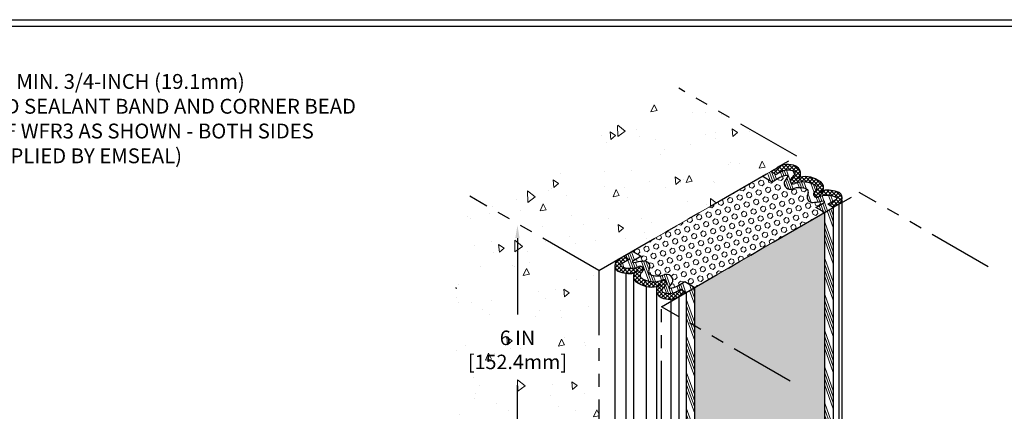
# Model space of a CAD drawing. Extents: x -69 to 2303, y 568 to 3799.
# Drawn here: x -45 to -22, y 1380 to 1390 of the extents above; entities that cross this region are included whole.
import ezdxf

# ---------------------------------------------------------------- set-up
doc = ezdxf.new("R2010")
doc.units = 0
doc.header["$LTSCALE"] = 5
doc.header["$MEASUREMENT"] = 0
doc.linetypes.add('PHANTOMX2', pattern=[5, 2.5, -0.5, 0.5, -0.5, 0.5, -0.5])
doc.layers.get('DEFPOINTS').update_dxf_attribs({"linetype": 'CONTINUOUS'})
for name, color, linetype, lineweight in [('CONCRETE - H', 130, 'CONTINUOUS', 9), ('CONCRETE - L', 132, 'CONTINUOUS', 20), ('FOAM INSERT - H', 150, 'CONTINUOUS', 15), ('SILICONE BELLOWS - H', 20, 'CONTINUOUS', 5), ('SILICONE BELLOWS - L', 22, 'CONTINUOUS', 13), ('TBLOCK-T5', 111, 'CONTINUOUS', 30), ('TEXT - 4', 241, 'CONTINUOUS', 25)]:
    doc.layers.add(name, color=color, linetype=linetype, lineweight=lineweight)
doc.layers.add('DIMS', color=2, linetype='CONTINUOUS')
doc.styles.add('ROMANS', font='romans', dxfattribs={"width": 0.9})
doc.dimstyles.get("Standard").update_dxf_attribs({"dimtxt": 0.18, "dimasz": 0.18, "dimexe": 0.18, "dimexo": 0.0625, "dimgap": 0.09, "dimtad": 0, "dimtih": 1, "dimtoh": 1, "dimdec": 4, "dimzin": 0, "dimdsep": 46, "dimtxsty": 'Standard', "dimcen": 0.09, "dimadec": 0, "dimazin": 0, "dimtfac": 1, "dimtdec": 4, "dimtofl": 0, "dimtmove": 0, "dimatfit": 3, "dimfxl": 1, "dimtolj": 1, "dimtzin": 0, "dimarcsym": 0})
pattern_1 = [(225, (-63.86224031790937, 46.20315174989219), (0.04861359120657514, -0.04861359120657516), []), (315, (-63.86224031790937, 46.20315174989219), (0.04861359120657516, 0.04861359120657514), [])]
pattern_2 = [(110, (-63.86224031790937, 46.20315174989219), (-0.2819077862357725, -0.1026060429977006), []), (110, (-63.8323566940865, 46.26723738799023), (-0.2819077862357725, -0.1026060429977006), []), (110, (-63.80247307009459, 46.33132302645079), (-0.2819077862357725, -0.1026060429977006), []), (110, (-63.77258944627172, 46.39540866454883), (-0.2819077862357725, -0.1026060429977006), [])]
pattern_3 = [(45, (-63.86224031790937, 46.20315174989219), (-0.08420120990817175, 0.08420120990817176), [0.06875, -0.1375]), (165, (-63.86224031790937, 46.20315174989219), (-0.03081978185577686, -0.1150209917639486), [0.06875, -0.1375]), (105, (-63.81362672670279, 46.25176534109876), (-0.1150209917639486, -0.03081978185577682), [0.06875, -0.1375])]

# ---------------------------------------------------------------- blocks, each defined once
blk = doc.blocks.new('*D10')
at = {"layer": 'DEFPOINTS', "color": 0, "transparency": 16777216}
for p in [(-31.50892983269352, 1384.638927156749), (-33.316738163972, 1378.694114210983), (-31.5222769702886, 1378.694114210983)]:
    blk.add_point(p, dxfattribs=at)
at = {"layer": 'DIMS', "transparency": 16777216}
for p, q in [((-33.316738163972, 1384.328927156749), (-33.316738163972, 1382.482565291755)), ((-33.316738163972, 1379.004114210983), (-33.316738163972, 1380.765898624827))]:
    blk.add_line(p, q, dxfattribs=at)
for points in [[(-33.36840483063867, 1384.328927156749), (-33.26507149730533, 1384.328927156749), (-33.316738163972, 1384.638927156749)], [(-33.36840483063867, 1379.004114210983), (-33.26507149730533, 1379.004114210983), (-33.316738163972, 1378.694114210983)]]:
    blk.add_solid(points, dxfattribs=at)
at = {"layer": 'DIMS', "transparency": 16777216, "insert": (-33.31673816397222, 1381.624231958291), "char_height": 0.35, "attachment_point": 5, "rotation": 0.0009999999999999998, "style": 'ROMANS'}
blk.add_mtext('\\A1;6 IN\\P[152.4mm]', dxfattribs=at)

msp = doc.modelspace()

# ---------------------------------------------------------------- hatches: boundary and pattern name
at = {"layer": 'CONCRETE - H'}
h = msp.add_hatch(dxfattribs=at)
h.set_pattern_fill('AR-CONC', color=256, scale=0.25, angle=45, style=0)
h.set_pattern_definition([(94.99999999999997, (-63.86224031790937, 2.212437305634694), (1.378879997930552, 1.157017697029919), [0.1875, -2.0625]), (40.00000000000002, (-63.86224031790937, 2.212437305634694), (-1.574980418477214, 1.084420373995068), [0.15, -1.65]), (145.45144446, (-63.74733365400543, 2.308855446520852), (-0.1961004108448998, 2.24143805333065), [0.15935048, -1.75285528]), (91.18419999999998, (-64.21579370850264, 2.565990696227971), (2.17923346986582, 1.594034440536297), [0.2812499999999999, -3.093749999999999]), (141.63563549, (-64.03419091750052, 2.698826782656646), (-0.06975017096094094, 3.374279170477238), [0.239025855, -2.6292844]), (36.18416399000001, (-64.21579370850264, 2.565990696227971), (-0.06975017116404847, 3.37427916849024), [0.225, -2.4750000025]), (66, (-63.95062866555769, 2.65437904387629), (1.766928930285756, 0.3434561911694248), [0.1874999999999999, -2.062499999999999]), (11.00000000000004, (-63.95062866555769, 2.65437904387629), (-0.8517714826548852, 1.712021088496916), [0.15, -1.65]), (116.45144474, (-63.80338458903322, 2.683000392926338), (0.9151574374928831, 2.05547726395932), [0.159350475, -1.75285528]), (82.50000000000001, (-63.86224031790937, 2.212437305634694), (-0.5669829632658504, 0.6099745440313682), [0, -1.629999999999999, 0, -1.674999999999999, 0, -1.656249999999999]), (52.49999999999999, (-63.86224031790937, 2.212437305634694), (-0.2321823555061501, 1.162273624750908), [0, -0.955, 0, -1.5925, 0, -0.63125]), (12.5, (-64.25645234842086, 1.818225275123197), (0.9835454182980152, 0.9038019045371515), [0, -0.625, 0, -1.95, 0, -2.5875]), (2.499999999999997, (-64.4332290437175, 1.641448579826559), (0.8539749579961655, 1.207899517184872), [0, -0.8125, 0, -1.295, 0, -1.8375])])
h.paths.add_polyline_path([(-32.82306736880362, 1385.62644029632), (-34.0494133965796, 1385.103713340039), (-31.34806740290817, 1383.544090503418), (-28.22275661136264, 1385.348489530219), (-26.55551865507916, 1386.311069813082), (-29.41160726150761, 1387.960033338833), (-32.66139057948449, 1385.980714458001)])
h = msp.add_hatch(dxfattribs=at)
h.set_pattern_fill('AR-CONC', color=256, scale=0.25, angle=45)
h.set_pattern_definition([(95, (0, 0), (1.378879997930552, 1.157017697029919), [0.1875, -2.0625]), (40.00000000000002, (0, 0), (-1.574980418477214, 1.084420373995068), [0.15, -1.65]), (145.45144446, (0.1149066639039408, 0.09641814088615483), (-0.1961004108448998, 2.24143805333065), [0.15935048, -1.75285528]), (91.18419999999999, (-0.3535533905932737, 0.3535533905932738), (2.17923346986582, 1.594034440536297), [0.28125, -3.09375]), (141.63563549, (-0.1719505995911571, 0.486389477021951), (-0.06975017096094094, 3.374279170477238), [0.239025855, -2.6292844]), (36.18416399000001, (-0.3535533905932737, 0.3535533905932738), (-0.06975017116404847, 3.37427916849024), [0.225, -2.4750000025]), (66, (-0.0883883476483184, 0.4419417382415922), (1.766928930285756, 0.3434561911694248), [0.1875, -2.0625]), (11.00000000000004, (-0.0883883476483184, 0.4419417382415922), (-0.8517714826548852, 1.712021088496916), [0.15, -1.65]), (116.45144474, (0.05885572887614643, 0.4705630872916458), (0.9151574374928831, 2.05547726395932), [0.159350475, -1.75285528]), (82.50000000000001, (0, 0), (-0.5669829632658504, 0.6099745440313682), [0, -1.63, 0, -1.675, 0, -1.65625]), (52.49999999999999, (0, 0), (-0.2321823555061501, 1.162273624750908), [0, -0.955, 0, -1.5925, 0, -0.63125]), (12.5, (-0.3942120305115003, -0.3942120305115002), (0.9835454182980152, 0.9038019045371515), [0, -0.625, 0, -1.95, 0, -2.5875]), (2.499999999999997, (-0.5709887258081372, -0.5709887258081371), (0.8539749579961655, 1.207899517184872), [0, -0.8125, 0, -1.295, 0, -1.8375])])
h.paths.add_polyline_path([(-31.34806740290834, 1377.555912711748), (-34.81216901804579, 1379.555912711749), (-34.81216901804562, 1385.544090503419), (-31.34806740290817, 1383.544090503418)])
h.paths.add_polyline_path([(-34.67172747362417, 1381.011708309173), (-31.96172747403693, 1381.011755607595), (-31.9617494360967, 1382.270088940738), (-34.67174943568395, 1382.270041642315)], flags=24)
at = {"layer": 'FOAM INSERT - H', "lineweight": 5}
h = msp.add_hatch(dxfattribs=at)
h.set_pattern_fill('HEX', color=256, scale=0.55, angle=45, style=0)
h.set_pattern_definition(pattern_3)
h.paths.add_polyline_path([(-25.87862618335207, 1384.951873863846), (-25.87862618335207, 1384.951892514017), (-26.09063903500399, 1385.074314708039), (-25.8907445300259, 1385.189723854297, 0.7404461905949854), (-25.91007373853018, 1385.232837805667, -0.02186453727609457), (-26.12703077614105, 1385.196622346235, -0.6018173305739057), (-26.29951914147632, 1385.36161544382, -0.03406643208850663), (-26.27556522454262, 1385.43426603794, 0.3747276329280746), (-26.30792169266836, 1385.510663493674, 0.19623499586146), (-26.64025216753932, 1385.525725543033, -0.5765187769357469), (-26.86160250522392, 1385.682486620368, -0.07543449502190054), (-26.76993419041326, 1385.817173220781, 0.5382864713220368), (-26.79002045071069, 1385.847979446817, 0.071432727576298), (-26.9619847332545, 1385.795434300019), (-27.15085022511292, 1385.686392757454), (-27.39415448953319, 1385.826883188308), (-30.53685038571947, 1384.012446866663), (-30.32482138363503, 1383.890015346927), (-30.52471588861366, 1383.774606200668, 0.740446190571195), (-30.50538668010928, 1383.731492249298, -0.02186453727612717), (-30.28842964249809, 1383.767707708731, -0.6018173305468786), (-30.11594127715973, 1383.602714611156, -0.03406643209386572), (-30.13989519409655, 1383.530064017025, 0.3747276329438588), (-30.10753872596618, 1383.45366656129, 0.1962349958591887), (-29.77520825109868, 1383.438604511933, -0.576518776933248), (-29.55385791341484, 1383.281843434598, -0.07543449502200746), (-29.64552622822551, 1383.147156834184, 0.5382864713228306), (-29.62543996792807, 1383.116350608149, 0.07143272757630555), (-29.45347568538425, 1383.168895754946), (-29.26461019352587, 1383.277937297511), (-29.0213059291056, 1383.137446866658)])
h = msp.add_hatch(dxfattribs=at)
h.set_pattern_fill('HEX', color=256, scale=0.55, angle=45, style=0)
h.set_pattern_definition(pattern_3)
h.paths.add_polyline_path([(-29.41126066314297, 1372.346739675134), (-29.41126066314297, 1375.975584345671), (-40.22482779169891, 1369.7323684531), (-40.22482779169891, 1366.103523782562)])
h.paths.add_polyline_path([(-25.87862618335207, 1378.465442078702), (-29.02129785442507, 1376.651019743433), (-29.02129785442507, 1376.200729478259), (-29.41126066314297, 1375.975584345671), (-29.41126066314297, 1372.346739675134), (-25.87862618335207, 1374.38630714299)])
h.paths.add_polyline_path([(-25.87862618335207, 1384.951873863846), (-29.02129785442503, 1383.137451528577), (-29.02129785442507, 1376.651019743433), (-25.87862618335207, 1378.465442078702)])
at = {"layer": 'SILICONE BELLOWS - H'}
h = msp.add_hatch(dxfattribs=at)
h.set_pattern_fill('ANSI37', color=256, scale=0.55, angle=180, style=0)
h.set_pattern_definition(pattern_1)
edge = h.paths.add_edge_path()
edge.add_arc((-25.80024198327695, 1384.849880752149), 0.6406448830799037, 65.13330068133388, 100.30396055623879, ccw=False)
edge.add_arc((-25.57141000031086, 1385.334643637453), 0.1046671568490021, 29.55397206031978, 67.19731528401059, ccw=False)
edge.add_arc((-25.63716354868282, 1385.298036242712), 0.1799229162325305, -54.35868292372987, 29.366715333276716, ccw=False)
edge.add_line((-25.53232081708896, 1385.151816348657), (-25.67078008589952, 1385.07187386416))
edge.add_line((-25.67078008589968, 1385.07187386416), (-25.80461375005711, 1385.149159283865))
edge.add_line((-25.80461375005714, 1385.149159283865), (-25.60471924507758, 1385.264568430125))
edge.add_arc((-25.61396731613266, 1385.290934900478), 0.02794132382566288, -70.67161937433838, 63.06133153068616)
edge.add_arc((-25.82947460326616, 1384.802458488462), 0.5618048223347325, 66.03804927174089, 112.1233195199544)
edge.add_arc((-26.07175154684276, 1385.392177003075), 0.0757742085163733, -230.99082534499223, -66.09899392283512, ccw=False)
edge.add_arc((-26.59230630406526, 1385.946303968166), 0.6847373777033978, -46.32475572928924, -43.315336119036)
edge.add_arc((-26.15129455064974, 1385.536634143481), 0.08294358476727082, -46.40360179350941, 51.87215735154734)
edge.add_arc((-26.39727973415327, 1385.143934080593), 0.5459307667555631, 57.01741051758855, 112.4009754178015)
edge.add_arc((-26.63602686918992, 1385.717944994628), 0.07577420851646743, -230.99082534430784, -66.09899392213578, ccw=False)
edge.add_arc((-27.15658162644471, 1386.272071959785), 0.6847373777728268, -46.3247557311923, -36.06113017031705)
edge.add_arc((-26.63601384480742, 1385.900924465398), 0.04588905353263353, -44.07751685064904, 64.34101800926102)
edge.add_arc((-26.77040913993554, 1385.616949388945), 0.3600602104961294, 64.6311019743907, 122.0299826405776)
edge.add_line((-26.96137174315098, 1385.922197876829), (-27.05249426137814, 1385.869588266401))
edge.add_line((-27.05249426137814, 1385.869588266401), (-27.18632454252228, 1385.94687386416))
edge.add_line((-27.18632454252227, 1385.94687386416), (-26.97456318933747, 1386.069134338425))
edge.add_arc((-26.77506950281125, 1385.656575300446), 0.4582605053701393, 64.62770376529238, 115.80617481186451, ccw=False)
edge.add_arc((-26.65944809481451, 1385.889174989349), 0.1986112222590693, -24.76992787546112, 66.01263761708572, ccw=False)
edge.add_arc((-26.35188927167476, 1385.181811304555), 0.6369841261825426, 52.99303072660962, 101.52075652654611, ccw=False)
edge.add_arc((-26.10310065223214, 1385.544152788751), 0.1988340680655153, -18.763975833010875, 47.38673933025001, ccw=False)
at = {"layer": 'SILICONE BELLOWS - H', "lineweight": 5}
h = msp.add_hatch(dxfattribs=at)
h.set_pattern_fill('ANSI34', color=256, scale=0.4, angle=65, style=0)
h.set_pattern_definition(pattern_2)
h.paths.add_polyline_path([(-26.6053263696539, 1385.648668663861, -0.8761418442369412), (-26.68372255266495, 1385.776824978105, 0.04481347756712166), (-26.60304717985534, 1385.869002619648, 0.5118279099429889), (-26.61614324719505, 1385.942288273064, 0.2558211707522466), (-26.96137174315943, 1385.922197876824), (-27.05249426137792, 1385.869588266401), (-27.18634069295522, 1385.946864539703), (-27.39415448953316, 1385.826883188308), (-27.15085022511292, 1385.686392757454), (-26.96198473325451, 1385.795434300019, -0.06855776774035305), (-26.79716677338262, 1385.846828764022, -0.6499284959709523), (-26.76993419041325, 1385.817173220781, 0.07543449502190362), (-26.86160250522392, 1385.682486620368, 0.5343035926479047), (-26.65912898361145, 1385.51850765731, -0.206414854580241), (-26.31063794671739, 1385.511907394716, -0.4250381788974849), (-26.27851341680432, 1385.426874347412, 0.03052293257126221), (-26.29951914147632, 1385.36161544382, 0.6018173305741675), (-26.127030776141, 1385.196622346235, 0.0214578210195271), (-25.91407691794719, 1385.231991634034, -0.8067132722733729), (-25.89074453002589, 1385.189723854297), (-26.09063903500399, 1385.074314708039), (-25.87861003291938, 1384.951883188302), (-25.67078008589971, 1385.07187386416), (-25.80461375005714, 1385.149159283865), (-25.67078008589968, 1385.226428185893), (-25.67078008589968, 1385.341384001457, 0.1697260507165494), (-26.0410510472982, 1385.322900672311, -0.8761418442557204), (-26.11944723032171, 1385.451056986547, 0.01313182495654193), (-26.09409880957762, 1385.476565137686, 0.4571801734704605), (-26.10008367100276, 1385.60188047717, 0.2464730009709426)])
h = msp.add_hatch(dxfattribs=at)
h.set_pattern_fill('ANSI34', color=256, scale=0.4, angle=65, style=0)
h.set_pattern_definition([(110, (-63.17043761228766, 2.611849783951584), (-0.2819077862357725, -0.1026060429977006), []), (110, (-63.14055398846479, 2.675935422049626), (-0.2819077862357725, -0.1026060429977006), []), (110, (-63.11067036447287, 2.740021060510188), (-0.2819077862357725, -0.1026060429977006), []), (110, (-63.08078674065001, 2.80410669860823), (-0.2819077862357725, -0.1026060429977006), [])])
h.paths.add_polyline_path([(-25.67078008589968, 1385.07187386416), (-25.87862618335207, 1384.951873863846), (-25.87862618335207, 1378.465442078702), (-25.67078008589968, 1378.585442079016)])
h.paths.add_polyline_path([(-25.67078008589968, 1378.585442079016), (-25.87862618335207, 1378.465442078702), (-25.87862618335207, 1374.386307142989), (-25.67078008589968, 1374.266307142675)])
at = {"layer": 'SILICONE BELLOWS - H'}
h = msp.add_hatch(dxfattribs=at)
h.set_pattern_fill('ANSI37', color=256, scale=0.55, angle=180, style=0)
h.set_pattern_definition(pattern_1)
edge = h.paths.add_edge_path()
edge.add_arc((-30.61521843536207, 1384.114449302817), 0.6406448830799037, 245.1333006813339, 280.30396055623874, ccw=False)
edge.add_arc((-30.84405041832838, 1383.629686417512), 0.1046671568490021, 209.5539720603198, 247.19731528401059, ccw=False)
edge.add_arc((-30.77829686995642, 1383.666293812253), 0.1799229162325305, 125.64131707627021, 209.3667153332767, ccw=False)
edge.add_line((-30.88313960154983, 1383.812513706308), (-30.74468033273927, 1383.892456190806))
edge.add_line((-30.74468033273956, 1383.892456190805), (-30.61084666858213, 1383.8151707711))
edge.add_line((-30.6108466685821, 1383.8151707711), (-30.81074117356167, 1383.699761624841))
edge.add_arc((-30.80149310250658, 1383.673395154487), 0.02794132382566288, 109.3283806256616, 243.0613315306862)
edge.add_arc((-30.58598581537308, 1384.161871566503), 0.5618048223347325, 246.0380492717409, 292.1233195199544)
edge.add_arc((-30.34370887179648, 1383.572153051891), 0.0757742085163733, -50.99082534499212, 113.90100607716491, ccw=False)
edge.add_arc((-29.82315411457375, 1383.018026086799), 0.6847373777033978, 133.6752442707107, 136.684663880964)
edge.add_arc((-30.26416586798905, 1383.427695911484), 0.08294358476727082, 133.5963982064906, 231.8721573515474)
edge.add_arc((-30.01818068448597, 1383.820395974373), 0.5459307667555631, 237.0174105175886, 292.4009754178015)
edge.add_arc((-29.77943354944932, 1383.246385060337), 0.07577420851646743, -50.99082534430778, 113.9010060778642, ccw=False)
edge.add_arc((-29.25887879219454, 1382.69225809518), 0.6847373777728268, 133.6752442688077, 143.9388698296829)
edge.add_arc((-29.77944657383182, 1383.063405589568), 0.04588905353263353, 135.922483149351, 244.3410180092611)
edge.add_arc((-29.64505127870348, 1383.347380666021), 0.3600602104961294, 244.6311019743907, 302.0299826405775)
edge.add_line((-29.45408867548804, 1383.042132178137), (-29.36296615726087, 1383.094741788564))
edge.add_line((-29.36296615726087, 1383.094741788564), (-29.22913587611674, 1383.017456190806))
edge.add_line((-29.22913587611674, 1383.017456190805), (-29.44089722930154, 1382.89519571654))
edge.add_arc((-29.64039091582777, 1383.307754754519), 0.4582605053701393, 244.6277037652923, 295.8061748118645, ccw=False)
edge.add_arc((-29.75601232382473, 1383.075155065617), 0.1986112222590693, 155.2300721245389, 246.0126376170856, ccw=False)
edge.add_arc((-30.06357114696402, 1383.78251875041), 0.6369841261825426, 232.99303072660962, 281.52075652654605, ccw=False)
edge.add_arc((-30.31235976640664, 1383.420177266214), 0.1988340680655153, 161.2360241669891, 227.3867393302499, ccw=False)
at = {"layer": 'SILICONE BELLOWS - H', "lineweight": 5}
h = msp.add_hatch(dxfattribs=at)
h.set_pattern_fill('ANSI34', color=256, scale=0.4, angle=65, style=0)
h.set_pattern_definition(pattern_2)
h.paths.add_polyline_path([(-29.75633143502827, 1383.445822397655, -0.206414854582412), (-30.10482247192567, 1383.452422660251, -0.4250381788811753), (-30.13694700183398, 1383.537455707555, 0.03052293257554984), (-30.11594127715974, 1383.602714611156, 0.6018173305468593), (-30.28842964249805, 1383.767707708731, 0.0214578210194992), (-30.50138350069158, 1383.732338420932, -0.8067132722566447), (-30.52471588861366, 1383.774606200668), (-30.32482138363503, 1383.890015346927), (-30.53685038571948, 1384.012446866663), (-30.74468033273956, 1383.892456190805), (-30.6108466685821, 1383.8151707711), (-30.81074117356069, 1383.699761624841, 0.6602111556012028), (-30.81415154130873, 1383.648485688331, 0.2038397911043125), (-30.37440937132583, 1383.64142938266, -0.8761418441740917), (-30.29601318831874, 1383.513273068417, 0.0131318249567263), (-30.32136160906308, 1383.487764917277, 0.4571801734507149), (-30.31537674763821, 1383.362449577797, 0.2464730009779754), (-29.81013404897389, 1383.315661391109, -0.8761418441452412), (-29.7317378659718, 1383.187505076863, 0.04481347756771696), (-29.81241323878275, 1383.095327435318, 0.5118279093564824), (-29.79931717152205, 1383.022041781939, 0.2558211708138078), (-29.45408867548231, 1383.04213217814), (-29.36296615726087, 1383.094741788564), (-29.22913587611678, 1383.017456190805), (-29.0213059291056, 1383.137446866658), (-29.26461019352587, 1383.277937297511), (-29.45347568538425, 1383.168895754946, -0.06855776774036934), (-29.61829364525617, 1383.117501290944, -0.6499284959715411), (-29.64552622822551, 1383.147156834184, 0.07543449502201015), (-29.55385791341484, 1383.281843434598, 0.534303592649291)])
h = msp.add_hatch(dxfattribs=at)
h.set_pattern_fill('ANSI34', color=256, scale=0.4, angle=65, style=0)
h.set_pattern_definition([(110, (-63.86224031790937, 2.212437305634694), (-0.2819077862357725, -0.1026060429977006), []), (110, (-63.8323566940865, 2.276522943732736), (-0.2819077862357725, -0.1026060429977006), []), (110, (-63.80247307009459, 2.340608582193298), (-0.2819077862357725, -0.1026060429977006), []), (110, (-63.77258944627172, 2.40469422029134), (-0.2819077862357725, -0.1026060429977006), [])])
h.paths.add_polyline_path([(-29.02129785442507, 1376.651019743433), (-29.22913587611674, 1376.531024405662), (-29.22913587611674, 1376.32072481603), (-29.02129785442507, 1376.200729478259)])
h.paths.add_polyline_path([(-29.02129785442504, 1382.200729478257), (-29.22913587611674, 1382.320724816028), (-29.22913587611674, 1376.531024405662), (-29.02129785442507, 1376.651019743433)])
h.paths.add_polyline_path([(-29.02129785442503, 1383.137451528577), (-29.22913587611674, 1383.017456190805), (-29.22913587611674, 1382.320724816028), (-29.02129785442504, 1382.200729478257)])
at = {"layer": 'SILICONE BELLOWS - L', "lineweight": 30}
for points in [[(-26.47729856525692, 1385.811800314518, -0.008032924372856659), (-26.47895393072261, 1385.805906717399, 0.0001628231765565501), (-26.47910960031894, 1385.805961739137), (-26.56901067542165, 1385.754057329226)], [(-26.47910960031894, 1385.805961739137, -0.005288035503505883), (-26.47407261562515, 1385.804123112504), (-26.56901067542165, 1385.754057329226)], [(-25.91302324290908, 1385.486032322965, -0.008032924372856659), (-25.91467860837477, 1385.480138725846, 0.0001628231765565501), (-25.91483427797473, 1385.480193747583), (-26.00473535307404, 1385.428289337674)], [(-25.91483427797473, 1385.480193747583, -0.005288035503505883), (-25.9097972932789, 1385.47835512095), (-26.00473535307404, 1385.428289337674)], [(-30.50062614066451, 1383.484136307383, -0.005288035503505883), (-30.50566312535989, 1383.485974934016), (-30.41072506556498, 1383.536040717292)], [(-30.50243717572971, 1383.478297732001, -0.008032924372856659), (-30.50078181026424, 1383.484191329119, 0.0001628231765565501), (-30.50062614066451, 1383.484136307383), (-30.41072506556498, 1383.536040717292)], [(-29.93635081831985, 1383.158368315828, -0.005288035503505883), (-29.94138780301341, 1383.160206942462), (-29.84644974321714, 1383.210272725739)], [(-29.93816185338164, 1383.152529740448, -0.008032924372856659), (-29.9365064879164, 1383.158423337566, 0.0001628231765565501), (-29.93635081831985, 1383.158368315828), (-29.84644974321714, 1383.210272725739)]]:
    msp.add_hatch(color=256, dxfattribs=at).paths.add_polyline_path(points)

# ---------------------------------------------------------------- linework, layer by layer
at = {"layer": 'CONCRETE - L', "linetype": 'PHANTOMX2', "lineweight": 30, "ltscale": 0.125}
for p, q in [((-26.55551865507886, 1386.311069813082), (-29.41160726150761, 1387.960033338833)), ((-31.34806740290855, 1383.544090503418), (-26.55551865507906, 1386.311069813082)), ((-31.34806740290855, 1383.544090503418), (-34.46619480020718, 1385.344342195616)), ((-29.83252294628755, 1382.669090503417), (-25.03997419845795, 1385.436069813081)), ((-21.92184680115947, 1383.635818120883), (-25.03997419845786, 1385.43606981308)), ((-31.34806740290855, 1383.544090503418), (-31.34806740290855, 1377.544090503418)), ((-29.83337126005858, 1376.669580277603), (-29.83252294628755, 1382.669090503417)), ((-26.71439554898916, 1380.868838811219), (-29.83252294628755, 1382.669090503417))]:
    msp.add_line(p, q, dxfattribs=at)
at = {"layer": 'FOAM INSERT - H'}
for p, q in [((-30.74468033273956, 1383.892456190805), (-27.18634069295522, 1385.946864539703)), ((-25.67078008589971, 1385.07187386416), (-29.22913587611674, 1383.017456190805))]:
    msp.add_line(p, q, dxfattribs=at)
at = {"layer": 'SILICONE BELLOWS - L', "lineweight": 30}
for p, q in [((-27.18632454252204, 1385.94687386416), (-27.03260926699889, 1386.035621419862)), ((-27.15085022511292, 1385.686392757454), (-27.39416256421399, 1385.826887850846)), ((-27.1863326177386, 1385.946859877475), (-27.05249426137792, 1385.869588266401)), ((-26.9619847332547, 1385.795434300019), (-27.15085022511292, 1385.686392757454)), ((-26.96137174315075, 1385.922197876829), (-27.05249426137792, 1385.869588266401)), ((-26.56901067542347, 1385.754057329226), (-26.47729856525692, 1385.811800314518)), ((-26.47910960032075, 1385.805961739137), (-26.56901067542347, 1385.754057329226)), ((-26.56901067542347, 1385.754057329226), (-26.4740876972983, 1385.804115159152)), ((-26.00473535307563, 1385.428289337672), (-25.9130232429109, 1385.486032322964)), ((-25.91483427797473, 1385.480193747583), (-26.00473535307563, 1385.428289337672)), ((-26.00473535307563, 1385.428289337672), (-25.90981237495069, 1385.478347167599)), ((-26.09063903500399, 1385.074314708039), (-25.89074453002425, 1385.189723854298)), ((-25.87861810759117, 1384.951887850845), (-26.09063903500399, 1385.074314708039)), ((-25.80461375005714, 1385.149159283865), (-25.6047192450774, 1385.264568430125)), ((-25.80461375005714, 1385.149159283865), (-25.6047192450774, 1385.264568430125)), ((-25.67078008589968, 1385.07187386416), (-25.80461375005714, 1385.149159283865)), ((-25.67078008589968, 1385.07187386416), (-25.80461375005714, 1385.149159283865)), ((-25.53232081708896, 1385.151816348657), (-25.67078008589968, 1385.07187386416)), ((-25.67078008589968, 1385.07187386416), (-25.67078008589968, 1374.266307142675)), ((-25.64801991571792, 1385.085013939753), (-25.53232081708896, 1385.151816348657)), ((-25.53232081708896, 1385.151816348657), (-25.53232081708919, 1374.186367646555)), ((-25.46150279469728, 1385.259106109205), (-25.4615027946973, 1374.145480842264)), ((-25.87862618335207, 1374.386307142989), (-25.87862618335207, 1384.951892514017)), ((-30.88313960155006, 1383.812513706308), (-30.74468033273956, 1383.892456190805)), ((-30.76744050292086, 1383.879316115213), (-30.88313960155006, 1383.812513706308)), ((-30.74468033273956, 1383.892456190805), (-30.6108466685821, 1383.8151707711)), ((-30.53684231104762, 1384.01244220412), (-30.32482138363503, 1383.890015346927)), ((-30.32482138363503, 1383.890015346927), (-30.52471588861454, 1383.774606200667)), ((-30.95821740418069, 1383.66536798829), (-30.95821740418074, 1377.319010501709)), ((-30.6108466685821, 1383.8151707711), (-30.81074117356161, 1383.699761624841)), ((-30.69641509519511, 1383.478970767657), (-30.69641509519511, 1377.167858868142)), ((-30.51131663374986, 1383.417234250075), (-30.51131663374973, 1377.0609922216)), ((-30.41072506556338, 1383.536040717293), (-30.50564804368832, 1383.485982887367)), ((-30.41072506556338, 1383.536040717293), (-30.50243717572812, 1383.478297732002)), ((-30.50062614066451, 1383.484136307383), (-30.41072506556338, 1383.536040717293)), ((-30.20407715881311, 1383.161224264966), (-30.20407715881311, 1376.883607428039)), ((-29.84644974321554, 1383.21027272574), (-29.94137272134026, 1383.160214895814)), ((-29.84644974321554, 1383.21027272574), (-29.93816185338164, 1383.152529740448)), ((-29.93635081831826, 1383.158368315829), (-29.84644974321554, 1383.21027272574)), ((-29.45347568538409, 1383.168895754946), (-29.26461019352587, 1383.277937297511)), ((-29.26461019352587, 1383.277937297511), (-29.02129785442503, 1383.13744220412)), ((-29.02129785442507, 1376.200729478259), (-29.02129785442503, 1383.13744220412)), ((-29.95419511638465, 1383.06211672445), (-29.95419511638465, 1376.739337963577)), ((-29.45408867548804, 1383.042132178137), (-29.36296615726087, 1383.094741788564)), ((-29.41126066314268, 1382.910889515318), (-29.41126066314283, 1376.425874610846)), ((-29.22913587611674, 1383.017456190805), (-29.3828511516399, 1382.928708635103)), ((-29.36296615726087, 1383.094741788564), (-29.22913587611674, 1383.017456190805)), ((-29.22913587611674, 1383.017456190805), (-29.22913587611674, 1376.32072481603)), ((-29.60514777364438, 1382.850851469665), (-29.60514777364438, 1376.537815386286))]:
    msp.add_line(p, q, dxfattribs=at)
for centre, radius, start, end in [((-26.77506950281102, 1385.656575300447), 0.4582605053701552, 64.6277037652808, 124.1938251881013), ((-26.65944809481405, 1385.889174989349), 0.198611222259036, 335.2300721244685, 66.01263761705874), ((-26.69304363924132, 1385.222937872654), 0.6325199375480682, 99.47494917705282, 115.1626845561349), ((-26.77040913993531, 1385.616949388945), 0.3600602104961294, 64.63110197452822, 122.0299826406173), ((-26.37193895411204, 1385.447757610043), 0.5430175886429374, 137.1328021711196, 154.3884341970621), ((-26.79013921927984, 1385.825950577612), 0.02202918937301077, 336.5191762997707, 108.6031259435323), ((-26.63602686918992, 1385.717944994628), 0.07577420851643384, 129.0091746556952, 293.901006077848), ((-27.15658162644425, 1386.272071959785), 0.6847373777728353, 313.6752442687988, 323.9388698296816), ((-26.6360138448072, 1385.900924465398), 0.04588905353261651, 315.9224831493357, 64.34101800929754), ((-26.35188927167476, 1385.181811304555), 0.6369841261825643, 52.99303072659488, 101.5207565265302), ((-26.70554382466642, 1385.668188670403), 0.1567122941908374, 174.765228750603, 287.2282298801078), ((-26.49253679589313, 1385.111114942856), 0.4401383655161433, 65.20026540477832, 112.2407742885733), ((-26.3972797341535, 1385.143934080593), 0.5459307667555662, 57.01741051756784, 112.4009754177798), ((-26.15129455064974, 1385.536634143481), 0.0829435847671721, 313.5963982065188, 51.87215735145872), ((-26.10310065223192, 1385.544152788751), 0.1988340680655232, 341.2360241669878, 47.3867393302327), ((-26.33555505548091, 1385.453909324082), 0.06312399311241428, 334.641312009483, 64.03874705679182), ((-26.16955935949525, 1385.324820396336), 0.1350682066659199, 164.1917810496084, 288.3528127494736), ((-25.75500709588258, 1385.222356474902), 0.5620377462599071, 158.6609362310191, 165.6541059003714), ((-26.07175154684231, 1385.392177003075), 0.07577420851641035, 129.0091746550015, 293.9010060771365), ((-26.59230630406481, 1385.946303968166), 0.6847373777033786, 313.6752442706884, 316.6846638809623), ((-25.82947460326616, 1384.802458488462), 0.5618048223348329, 66.03804927185303, 112.1233195199333), ((-25.80024198327695, 1384.849880752149), 0.6406448830799487, 65.13330068131262, 100.3039605562241), ((-25.61396731613266, 1385.290934900478), 0.02794132382568508, 289.3283806256136, 63.0613315308463), ((-25.63716354868282, 1385.298036242713), 0.1799229162327592, 305.6413170762526, 29.36671533322719), ((-25.57141000031086, 1385.334643637454), 0.1046671568490697, 29.55397206018084, 67.1973152834226), ((-26.43244332081784, 1387.694239667524), 2.516221195771349, 276.9716065349836, 281.8886222948047), ((-25.9069849909861, 1385.208332686716), 0.02469901245397722, 311.1121348276472, 106.6864521052643), ((-30.77829686995642, 1383.666293812253), 0.1799229162325305, 125.6413170762783, 209.3667153332849), ((-30.80149310250658, 1383.673395154487), 0.02794132382568509, 109.3283806256379, 243.0613315308578), ((-30.58598581537308, 1384.161871566503), 0.5618048223348331, 246.038049271865, 292.123319519957), ((-30.50847542765268, 1383.75599736825), 0.02469901245397722, 131.1121348276469, 286.6864521052647), ((-29.98301709782095, 1381.270090387442), 2.516221195771349, 96.97160653498354, 101.8886222948051), ((-30.34370887179648, 1383.572153051891), 0.07577420851641038, 309.0091746550015, 113.9010060771596), ((-30.24590105914376, 1383.63950965863), 0.1350682066659199, 344.1917810496084, 108.3528127494732), ((-30.84405041832815, 1383.629686417512), 0.1046671568490697, 209.5539720601803, 247.1973152834465), ((-30.61521843536207, 1384.114449302817), 0.6406448830799489, 245.1333006813243, 280.3039605562369), ((-30.31235976640664, 1383.420177266214), 0.1988340680655233, 161.2360241670169, 227.3867393302595), ((-30.26416586798905, 1383.427695911484), 0.08294358476717213, 133.5963982065283, 231.8721573514686), ((-29.82315411457375, 1383.018026086799), 0.6847373777033788, 133.6752442707152, 136.6846638809624), ((-30.07990536315788, 1383.510420730884), 0.06312399311241428, 154.6413120094828, 244.0387470567918), ((-30.66045332275621, 1383.741973580064), 0.5620377462599071, 338.6609362310191, 345.6541059003711), ((-29.92292362274588, 1383.853215112109), 0.4401383655161433, 245.2002654047783, 292.2407742885729), ((-29.70991659397237, 1383.296141384563), 0.1567122941908374, 354.7652287506029, 107.2282298801082), ((-30.06357114696402, 1383.78251875041), 0.6369841261825645, 232.9930307266047, 281.5207565265427), ((-30.01818068448551, 1383.820395974373), 0.5459307667555664, 237.0174105175679, 292.4009754177798), ((-29.75601232382473, 1383.075155065616), 0.1986112222590361, 155.2300721244743, 246.012637617081), ((-29.25887879219454, 1382.69225809518), 0.6847373777728355, 133.6752442688081, 143.9388698296816), ((-29.77943354944932, 1383.246385060337), 0.07577420851643386, 309.0091746556952, 113.9010060778604), ((-29.62532119935895, 1383.138379477354), 0.02202918937301077, 156.5191762997708, 288.6031259435319), ((-30.04352146452698, 1383.516572444922), 0.5430175886429374, 317.1328021711194, 334.3884341970621), ((-29.72241677939746, 1383.741392182312), 0.6325199375480682, 279.4749491770528, 295.1626845561352), ((-29.64039091582777, 1383.307754754519), 0.4582605053701553, 244.6277037652927, 304.1938251881373), ((-29.77944657383182, 1383.063405589568), 0.04588905353261653, 135.9224831493357, 244.3410180093092), ((-29.6450512787037, 1383.347380666021), 0.3600602104961295, 244.6311019745402, 302.0299826406173)]:
    msp.add_arc(centre, radius, start, end, dxfattribs=at)
at = {"layer": 'TBLOCK-T5'}
msp.add_line((-60.33307153839182, 1389.618321720476), (-14.593930060109, 1389.618321720476), dxfattribs=at)
msp.add_lwpolyline([(-14.75992279649715, 1361.443616386916), (-14.75992279649715, 1389.452328984087), (-60.16707880200384, 1389.452328984087), (-60.16707880200384, 1361.443616386916)], close=True, dxfattribs=at)

# ---------------------------------------------------------------- texts
at = {"layer": 'TEXT - 4', "insert": (-48.99517040370436, 1388.302586381235), "char_height": 0.36, "attachment_point": 1, "style": 'ROMANS'}
msp.add_mtext('FIELD-APPLIED MIN. 3/4-INCH (19.1mm)\\PDEEP INJECTED SEALANT BAND AND CORNER BEAD\\PALONG SIDE OF WFR3 AS SHOWN - BOTH SIDES\\P(SILICONE SUPPLIED BY EMSEAL)', dxfattribs=at)

# ---------------------------------------------------------------- dimensions: what is measured, and where the dimension line sits
at = {"layer": 'DIMS'}
dim = msp.add_linear_dim(base=(-33.316738163972, 1378.694114210983), p1=(-31.50892983269352, 1384.638927156749), p2=(-31.5222769702886, 1378.694114210983), angle=90, text='6 IN\\P[152.4mm]', dimstyle='Standard', override={"dimtxt": 0.35, "dimasz": 0.31, "dimexe": 0.3, "dimexo": 0.3, "dimgap": 0.3, "dimtih": 0, "dimtoh": 0, "dimdec": 2, "dimtxsty": 'ROMANS', "dimdle": 0.05, "dimse1": 1, "dimse2": 1, "dimclrd": 256, "dimclre": 256, "dimclrt": 256, "dimtfac": 0.45, "dimtdec": 2, "dimlwd": 65535, "dimlwe": 65535}, dxfattribs=at)
dim.commit()
dim.dimension.update_dxf_attribs({"geometry": '*D10', "text_midpoint": (-33.31673816397222, 1381.624231958291), "dimtype": 160, "text_rotation": 0.001})

doc.saveas('drawing.dxf')
